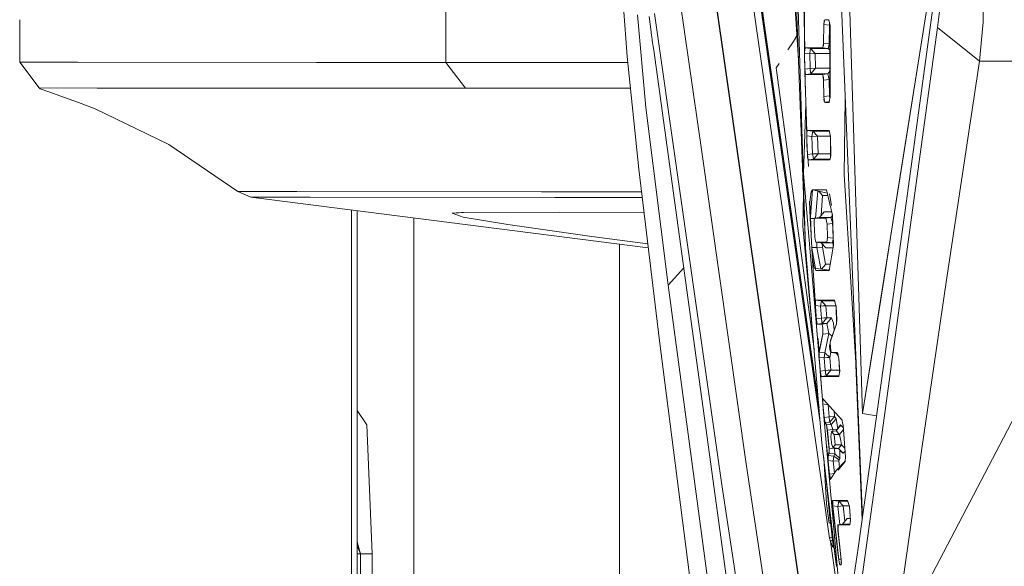
# Model space of a CAD drawing. Units: millimetres. Extents: x 967 to 9201, y -1548 to 1669.
# Drawn here: x 1020 to 1094, y -46 to -5 of the extents above; entities that cross this region are included whole.
import ezdxf

# ---------------------------------------------------------------- set-up
doc = ezdxf.new("R2010")
doc.units = ezdxf.units.MM
doc.layers.add('1', color=7, linetype='Continuous', true_color=0xffffff)

msp = doc.modelspace()

# ---------------------------------------------------------------- linework, layer by layer
at = {"layer": '1', "color": 18, "linetype": 'Continuous', "lineweight": 13}
for p, q in [((1052.453744, -7.966291), (1052.453744, 0.000004)), ((1079.537141, -50.708155), (1072.371709, -0.736664)), ((1078.464734, -0.212501), (1078.945054, -7.788339)), ((1078.659284, -0.211711), (1079.476583, -21.880756)), ((1078.791845, -0.211741), (1079.476583, -21.880756)), ((1082.033384, -0.243332), (1083.745371, -42.135072)), ((1079.550493, -50.954949), (1072.385061, -0.983353)), ((1075.206506, -1.331996), (1081.278074, -43.674375)), ((1075.713861, -1.073088), (1080.578451, -34.998167)), ((1075.783479, -1.064371), (1080.484536, -33.880131)), ((1083.751905, -34.324001), (1089.041923, -1.083276)), ((1086.418378, -17.569091), (1089.041925, -1.083276)), ((1076.363313, -5.003463), (1075.927374, -1.654314)), ((1088.814962, -5.513083), (1089.261281, -2.172764)), ((1089.387166, -5.338933), (1089.696157, -2.835702)), ((1092.86617, -2.353038), (1092.815149, -4.951935)), ((1071.671235, -14.667373), (1070.060003, -3.419887)), ((1079.408872, -6.925683), (1079.351175, -3.694828)), ((1082.762468, -3.34407), (1083.751905, -34.324001)), ((1082.762468, -3.34407), (1083.751905, -34.324001)), ((1066.067922, -7.507484), (1065.802324, -3.82043)), ((1066.85518, -4.384126), (1067.468869, -11.341955)), ((1069.813955, -16.058515), (1068.125951, -4.29609)), ((1079.389798, -3.87625), (1079.395286, -6.164945)), ((1020.430791, -7.947768), (1020.430791, -4.753526)), ((1067.719686, -4.508491), (1067.792165, -5.09506)), ((1067.792165, -5.09506), (1067.867028, -5.666147)), ((1077.330339, -11.845316), (1076.363313, -5.003463)), ((1080.840337, -5.108158), (1080.832231, -6.509836)), ((1080.857696, -5.021058), (1080.838231, -5.472356)), ((1080.840337, -5.108158), (1080.875146, -4.933502)), ((1080.840337, -5.108158), (1080.853868, -5.109804)), ((1080.853868, -5.109804), (1081.263292, -5.159582)), ((1080.866563, -4.815485), (1080.862576, -4.907915)), ((1080.909955, -4.75886), (1080.875146, -4.933502)), ((1081.227529, -4.75886), (1080.909955, -4.75886)), ((1080.909955, -4.75886), (1081.235053, -4.798386)), ((1081.233744, -4.791508), (1080.917015, -4.759357)), ((1081.227529, -4.75886), (1081.269967, -4.981782)), ((1081.263292, -5.159582), (1081.255662, -6.560932)), ((1081.280489, -5.037053), (1081.263292, -5.159582)), ((1081.263292, -5.159582), (1081.304603, -5.163729)), ((1081.312406, -5.204718), (1081.269967, -4.981782)), ((1092.540014, -7.862459), (1092.815149, -4.951935)), ((1067.867028, -5.666147), (1067.88181, -5.774821)), ((1067.88181, -5.774821), (1067.896592, -5.8829)), ((1067.896592, -5.8829), (1067.926633, -6.097417)), ((1078.82969, -5.968758), (1078.87386, -5.90076)), ((1081.304776, -5.59866), (1081.307539, -5.179154)), ((1081.304776, -5.59866), (1081.306682, -10.630834)), ((1081.311929, -10.603781), (1081.312406, -5.204718)), ((1088.814962, -5.513083), (1087.023484, -18.518429)), ((1087.115514, -21.980103), (1089.387166, -5.338933)), ((1089.387166, -5.338933), (1092.540014, -7.862459)), ((1067.926633, -6.097417), (1067.939508, -6.190504)), ((1067.939508, -6.190504), (1067.959535, -6.329592)), ((1067.959535, -6.329592), (1067.979562, -6.468351)), ((1067.979562, -6.468351), (1068.000066, -6.612639)), ((1068.000066, -6.612639), (1068.021047, -6.756629)), ((1078.141916, -7.026951), (1078.561055, -6.382312)), ((1078.561055, -6.382312), (1078.82969, -5.968758)), ((1079.395286, -6.164945), (1079.397905, -7.256802)), ((1080.798852, -6.684314), (1080.832231, -6.509836)), ((1080.817283, -6.587974), (1080.815542, -6.70671)), ((1080.832231, -6.509836), (1081.255662, -6.560932)), ((1081.255662, -6.560932), (1081.216562, -6.734948)), ((1081.255662, -6.560932), (1081.305143, -6.565724)), ((1068.021047, -6.756629), (1068.062532, -7.046352)), ((1068.062532, -7.046352), (1068.062532, -7.046367)), ((1070.451009, -24.337436), (1068.062532, -7.046367)), ((1079.397905, -7.256802), (1079.406412, -7.177923)), ((1079.397905, -7.256802), (1079.792726, -7.304992)), ((1079.397905, -7.256802), (1079.421747, -8.46016)), ((1079.406412, -7.177923), (1079.401243, -7.707875)), ((1079.406412, -7.177923), (1079.419362, -7.057841)), ((1079.408872, -6.925683), (1079.433667, -6.859701)), ((1079.440343, -6.858896), (1079.419362, -7.057841)), ((1079.520929, -6.858613), (1079.440267, -6.859618)), ((1079.498217, -6.858896), (1079.440343, -6.858896)), ((1079.440343, -6.858896), (1079.445701, -6.859551)), ((1079.445701, -6.859551), (1079.849469, -6.908889)), ((1080.030668, -6.858896), (1079.498217, -6.858896)), ((1080.014932, -6.857957), (1079.520929, -6.858613)), ((1079.828965, -7.026623), (1079.792726, -7.304992)), ((1079.792726, -7.304992), (1080.197084, -7.298495)), ((1079.792726, -7.304992), (1079.81466, -8.411791)), ((1079.849469, -6.908889), (1079.828965, -7.026623)), ((1079.849469, -6.908889), (1080.198037, -7.298495)), ((1081.177461, -6.908979), (1079.849469, -6.908889)), ((1080.014932, -6.857957), (1080.764605, -6.85696)), ((1080.030668, -6.858896), (1080.764997, -6.858881)), ((1080.197084, -7.298495), (1080.198037, -7.298495)), ((1080.198037, -7.298495), (1081.30542, -7.297984)), ((1080.198037, -7.298495), (1080.219972, -8.404265)), ((1080.798852, -6.684314), (1080.764997, -6.858881)), ((1080.764997, -6.858881), (1081.177461, -6.908979)), ((1081.216562, -6.734948), (1081.177461, -6.908979)), ((1081.177461, -6.908979), (1081.305327, -7.053221)), ((1020.430791, -7.947768), (1021.904218, -9.879778)), ((1020.430791, -7.947768), (1024.774301, -7.950376)), ((1024.774301, -7.950376), (1042.71816, -7.960941)), ((1052.453744, -7.966291), (1042.71816, -7.960941)), ((1052.453744, -7.966291), (1053.925264, -9.898435)), ((1052.453744, -7.966291), (1057.407129, -7.968868)), ((1066.115679, -7.972945), (1057.407129, -7.968868)), ((1066.937673, -15.984382), (1066.067922, -7.507484)), ((1077.268827, -8.369933), (1077.484476, -8.038162)), ((1077.268827, -8.369933), (1077.484486, -8.038206)), ((1079.418415, -8.292002), (1079.401243, -7.707875)), ((1090.046155, -24.466406), (1092.540014, -7.862459)), ((1092.540014, -7.862459), (1156.66269, -7.862444)), ((1078.191983, -15.21797), (1077.268827, -8.369933)), ((1077.268827, -8.369933), (1080.114794, -29.478467)), ((1079.421747, -8.46016), (1079.81466, -8.411791)), ((1079.421747, -8.46016), (1079.561937, -13.469319)), ((1079.45131, -8.658762), (1079.421747, -8.46016)), ((1079.429853, -8.681069), (1079.423755, -8.473653)), ((1079.567182, -13.13823), (1079.429853, -8.681069)), ((1079.429853, -8.681069), (1079.473245, -8.856873)), ((1079.480397, -8.857633), (1079.45131, -8.658762)), ((1079.480397, -8.857633), (1079.486565, -8.856879)), ((1080.056894, -8.857142), (1079.482082, -8.856877)), ((1079.486565, -8.856879), (1079.871404, -8.809845)), ((1079.81466, -8.411791), (1080.219018, -8.404265)), ((1079.81466, -8.411791), (1079.827058, -8.511092)), ((1079.8509, -8.691411), (1079.827058, -8.511092)), ((1079.8509, -8.691411), (1079.871404, -8.809845)), ((1079.871404, -8.809845), (1080.219972, -8.404265)), ((1079.871404, -8.809845), (1081.142652, -8.809994)), ((1080.649602, -8.85741), (1080.056894, -8.857142)), ((1080.219972, -8.404265), (1080.219018, -8.404265)), ((1080.219972, -8.404265), (1081.305839, -8.403768)), ((1080.649602, -8.85741), (1080.747602, -8.859529)), ((1080.747831, -8.857708), (1080.663127, -8.857702)), ((1080.747831, -8.857708), (1081.142652, -8.809994)), ((1080.790269, -9.077843), (1080.747831, -8.857708)), ((1081.142652, -8.809994), (1081.30592, -8.617575)), ((1081.142652, -8.809994), (1081.199395, -9.028356)), ((1080.82031, -9.132366), (1080.788362, -8.932839)), ((1080.790269, -9.077843), (1080.832708, -9.297948)), ((1080.821461, -9.239616), (1080.82031, -9.132366)), ((1080.832708, -9.297948), (1081.256139, -9.246688)), ((1080.839383, -10.517801), (1080.832708, -9.297948)), ((1081.256139, -9.246688), (1081.199395, -9.028356)), ((1081.256139, -9.246688), (1081.30616, -9.251199)), ((1081.256139, -9.246688), (1081.263292, -10.466452)), ((1021.904218, -9.879778), (1026.247728, -9.882416)), ((1021.904218, -9.879778), (1021.97479, -9.948711)), ((1021.97479, -9.948711), (1022.537935, -10.154526)), ((1022.537935, -10.154526), (1023.526895, -10.495912)), ((1026.247728, -9.882416), (1044.190633, -9.893055)), ((1053.925264, -9.898435), (1044.190633, -9.893055)), ((1053.925264, -9.898435), (1058.877694, -9.901028)), ((1066.313869, -9.904568), (1058.877694, -9.901028)), ((1023.526895, -10.495912), (1024.855363, -10.971899)), ((1024.855363, -10.971899), (1026.111352, -11.451151)), ((1080.839383, -10.517801), (1081.263292, -10.466452)), ((1080.839383, -10.517801), (1080.883252, -10.737698)), ((1080.846059, -10.721947), (1080.882776, -10.90477)), ((1080.927121, -10.957699), (1080.883252, -10.737698)), ((1080.918998, -10.916963), (1081.039178, -10.957416)), ((1080.927121, -10.957699), (1081.010199, -10.947661)), ((1080.927121, -10.957699), (1081.243741, -10.957728)), ((1081.010199, -10.947661), (1081.147277, -10.931099)), ((1081.253799, -10.905166), (1081.039178, -10.957416)), ((1081.243741, -10.957728), (1081.277597, -10.780792)), ((1081.263292, -10.466452), (1081.289041, -10.67939)), ((1081.263292, -10.466452), (1081.306621, -10.470234)), ((1081.311929, -10.603781), (1081.277597, -10.780792)), ((1081.289041, -10.67939), (1081.292286, -10.705056)), ((1082.460079, -10.684426), (1082.379567, -16.382049)), ((1031.633603, -14.112602), (1026.111352, -11.451151)), ((1067.468869, -11.341955), (1069.144952, -24.689789)), ((1079.496286, -11.123548), (1079.30969, -16.304086)), ((1078.781831, -21.984364), (1077.330339, -11.845316)), ((1079.561937, -13.469319), (1079.57958, -13.270299)), ((1079.567182, -13.13823), (1079.59007, -13.072114)), ((1079.597223, -13.071309), (1079.57958, -13.270299)), ((1079.597209, -13.071466), (1079.59007, -13.072114)), ((1079.604852, -13.070773), (1079.597954, -13.071399)), ((1079.597954, -13.071399), (1080.013501, -13.122182)), ((1080.218541, -13.071309), (1079.598939, -13.071309)), ((1080.209958, -13.070937), (1079.604852, -13.070773)), ((1079.992997, -13.239603), (1079.956281, -13.517495)), ((1080.013501, -13.122182), (1079.992997, -13.239603)), ((1080.013501, -13.122182), (1081.25944, -13.122454)), ((1080.013501, -13.122182), (1080.361593, -13.505305)), ((1080.209958, -13.070937), (1080.218528, -13.070939)), ((1081.229787, -13.071338), (1080.218541, -13.071309)), ((1080.218588, -13.070939), (1080.218631, -13.070939)), ((1080.218665, -13.070939), (1081.229436, -13.07122)), ((1081.229787, -13.071338), (1081.249967, -13.078157)), ((1081.24851, -13.071339), (1081.229787, -13.071338)), ((1081.24851, -13.071339), (1081.296193, -13.294335)), ((1081.344354, -13.517375), (1081.296193, -13.294335)), ((1079.561937, -13.469319), (1079.570506, -13.470366)), ((1079.561937, -13.469319), (1079.573751, -13.794533)), ((1079.569627, -13.382564), (1079.575765, -13.995747)), ((1079.570506, -13.470366), (1079.956281, -13.517495)), ((1079.573751, -13.794533), (1079.612958, -14.873798)), ((1079.575765, -13.995747), (1079.605339, -14.664067)), ((1079.956281, -13.517495), (1080.360639, -13.505305)), ((1079.956281, -13.517495), (1080.003488, -14.82607)), ((1080.360639, -13.505305), (1080.361593, -13.505305)), ((1080.361593, -13.505305), (1081.335961, -13.504407)), ((1080.361593, -13.505305), (1080.408799, -14.812674)), ((1081.335299, -13.475439), (1081.346261, -13.954784)), ((1081.369626, -14.917936), (1081.344354, -13.517375)), ((1081.348796, -15.031669), (1081.346261, -13.954784)), ((1036.811101, -17.659839), (1031.633603, -14.112602)), ((1075.034845, -38.275193), (1071.671235, -14.667373)), ((1079.044568, -21.539326), (1078.191983, -15.21797)), ((1079.612958, -14.873798), (1079.645383, -15.074174)), ((1079.614373, -14.86821), (1079.614611, -14.873596)), ((1079.614611, -14.873596), (1080.003488, -14.82607)), ((1079.615246, -14.887934), (1079.624402, -15.094857)), ((1079.631056, -15.120742), (1079.617153, -14.931032)), ((1079.624402, -15.094857), (1079.669702, -15.271078)), ((1079.676854, -15.271838), (1079.645383, -15.074174)), ((1079.676734, -15.271081), (1079.669702, -15.271078)), ((1079.676854, -15.271838), (1079.683036, -15.271083)), ((1080.301034, -15.271883), (1079.676854, -15.271838)), ((1079.676854, -15.271838), (1079.679035, -15.336229)), ((1080.294835, -15.271302), (1079.678531, -15.271081)), ((1079.679035, -15.336229), (1079.694171, -15.783282)), ((1079.683036, -15.271083), (1080.060708, -15.224944)), ((1080.003488, -14.82607), (1080.407846, -14.812674)), ((1080.003488, -14.82607), (1080.033529, -15.056114)), ((1080.033529, -15.056114), (1080.040681, -15.107583)), ((1080.040681, -15.107583), (1080.060708, -15.224944)), ((1080.060708, -15.224944), (1080.408799, -14.812674)), ((1080.060708, -15.224944), (1081.313696, -15.225187)), ((1080.294835, -15.271302), (1081.279504, -15.271674)), ((1080.301034, -15.271883), (1081.279502, -15.271955)), ((1080.408799, -14.812674), (1080.407846, -14.812674)), ((1080.408799, -14.812674), (1081.348278, -14.811716)), ((1081.279502, -15.271955), (1081.305253, -15.271957)), ((1081.305581, -15.270143), (1081.279504, -15.271674)), ((1081.337201, -15.094976), (1081.305253, -15.271957)), ((1081.369626, -14.917936), (1081.337201, -15.094976)), ((1068.494546, -28.866674), (1066.937673, -15.984382)), ((1069.813955, -16.058515), (1073.177564, -39.665873)), ((1079.30969, -16.304086), (1080.560434, -31.014542)), ((1083.30336, -31.319198), (1082.379567, -16.382049)), ((1036.811101, -17.659839), (1037.798631, -18.077384)), ((1041.264283, -17.66258), (1036.811101, -17.659839)), ((1059.63825, -17.673727), (1041.264283, -17.66258)), ((1067.142371, -17.678153), (1059.63825, -17.673727)), ((1079.885232, -17.668541), (1079.799878, -18.453579)), ((1079.836783, -19.526049), (1079.995858, -17.531644)), ((1079.993474, -17.531301), (1079.885232, -17.668541)), ((1080.350148, -17.611931), (1079.995843, -17.531837)), ((1080.341089, -17.531659), (1079.995858, -17.531644)), ((1079.995858, -17.531644), (1080.349288, -17.575518)), ((1080.406841, -17.624751), (1080.219357, -19.642481)), ((1081.050622, -17.531704), (1080.341089, -17.531659)), ((1081.108319, -17.783377), (1080.350148, -17.611931)), ((1080.4599, -17.63675), (1080.758321, -17.961945)), ((1081.487405, -19.436966), (1081.050622, -17.531704)), ((1085.116613, -25.747444), (1086.418378, -17.569091)), ((1037.798631, -18.077384), (1067.649661, -21.875705)), ((1042.251813, -18.080215), (1037.798631, -18.077384)), ((1060.624826, -18.091481), (1042.251813, -18.080215)), ((1067.192773, -18.095195), (1060.624826, -18.091481)), ((1079.325067, -17.86363), (1079.261052, -20.253758)), ((1079.781914, -18.374803), (1079.825628, -19.665907)), ((1079.799878, -18.453579), (1079.836783, -19.526049)), ((1080.637953, -19.459358), (1080.758321, -17.961945)), ((1081.149135, -17.96142), (1080.758321, -17.961945)), ((1081.433999, -18.705587), (1081.264722, -17.818745)), ((1045.366544, -69.809746), (1045.363054, -19.039901)), ((1045.793309, -69.751732), (1045.789827, -19.094204)), ((1053.428876, -19.239496), (1053.613889, -19.224073)), ((1053.689229, -19.21774), (1053.613889, -19.224073)), ((1053.689229, -19.21774), (1053.704965, -19.217353)), ((1053.745019, -19.216369), (1053.704965, -19.217353)), ((1053.745019, -19.216369), (1053.768861, -19.216339)), ((1061.003434, -19.210141), (1053.768861, -19.216339)), ((1067.328041, -19.214465), (1061.003434, -19.210141)), ((1080.863702, -19.188519), (1080.516565, -19.604992)), ((1080.863702, -19.188519), (1081.430236, -19.187594)), ((1083.426702, -44.430877), (1087.023484, -18.518429)), ((1050.035226, -19.6344), (1050.035226, -69.175088)), ((1052.919614, -19.282098), (1052.911508, -19.284795)), ((1052.911508, -19.284795), (1053.753602, -19.586633)), ((1052.988755, -19.276332), (1052.919614, -19.282098)), ((1052.988755, -19.276332), (1053.228605, -19.256275)), ((1053.428876, -19.239496), (1053.228605, -19.256275)), ((1053.753602, -19.586633), (1057.105768, -20.135607)), ((1079.825628, -19.665907), (1079.836783, -19.526049)), ((1079.825628, -19.665907), (1079.870608, -20.509028)), ((1079.825628, -19.665907), (1079.841597, -19.665938)), ((1079.836783, -19.526049), (1079.883802, -20.892452)), ((1079.841597, -19.665938), (1080.14848, -19.666522)), ((1080.113637, -20.047467), (1080.131757, -19.849356)), ((1080.131757, -19.849356), (1080.149877, -19.651245)), ((1080.516565, -19.604992), (1080.149877, -19.651245)), ((1080.985772, -19.6512), (1080.149877, -19.651245)), ((1081.368196, -19.605051), (1080.516565, -19.604992)), ((1081.368196, -19.605051), (1080.985772, -19.6512)), ((1081.035363, -19.870754), (1080.985772, -19.6512)), ((1081.084955, -20.090322), (1081.035363, -19.870754)), ((1081.468593, -19.489595), (1081.368196, -19.605051)), ((1081.439721, -19.821967), (1081.368196, -19.605051)), ((1081.489983, -19.974355), (1081.439721, -19.821967)), ((1081.540334, -21.115463), (1081.461234, -19.322806)), ((1081.487405, -19.436966), (1081.565606, -21.674599)), ((1057.105768, -20.135607), (1063.404786, -21.027367)), ((1079.261052, -20.253758), (1080.071056, -28.957781)), ((1079.870608, -20.509028), (1079.918276, -21.402523)), ((1080.166089, -21.064203), (1080.113637, -20.047467)), ((1081.492925, -20.041037), (1081.084955, -20.090322)), ((1081.119287, -21.112259), (1081.084955, -20.090322)), ((1067.614729, -21.586661), (1063.404786, -21.027367)), ((1079.952095, -21.902915), (1079.883802, -20.892452)), ((1079.918276, -21.402523), (1079.941976, -21.846767)), ((1080.204236, -21.262343), (1080.166089, -21.064203)), ((1080.242383, -21.460514), (1080.204236, -21.262343)), ((1081.092107, -21.286364), (1081.064451, -21.460469)), ((1081.092107, -21.286364), (1081.119287, -21.112259)), ((1081.540095, -21.163302), (1081.119287, -21.112259)), ((1081.495511, -21.512653), (1081.522691, -21.338578)), ((1081.522691, -21.338578), (1081.539765, -21.229214)), ((1081.540334, -21.115463), (1081.536641, -21.854309)), ((1065.486657, -67.074629), (1065.486657, -21.600479)), ((1080.479792, -33.82366), (1078.781831, -21.984364)), ((1080.114682, -29.477137), (1079.044568, -21.539326)), ((1080.704915, -36.503683), (1079.476583, -21.880756)), ((1079.941976, -21.846767), (1079.9483, -21.846765)), ((1079.952095, -21.902915), (1079.941976, -21.846767)), ((1079.941976, -21.846767), (1079.979142, -22.447922)), ((1079.9483, -21.846765), (1080.332029, -21.846648)), ((1080.254304, -23.579742), (1079.952095, -21.902915)), ((1081.064451, -21.460469), (1080.242383, -21.460514)), ((1080.654847, -21.512415), (1080.242383, -21.460514)), ((1080.312136, -21.469291), (1080.332029, -21.846648)), ((1080.332029, -21.846648), (1080.73591, -21.823283)), ((1080.332029, -21.846648), (1080.611367, -23.464399)), ((1081.001508, -21.887194), (1080.654847, -21.512415)), ((1080.654847, -21.512415), (1081.495511, -21.512653)), ((1080.73734, -21.823193), (1080.724896, -21.588145)), ((1080.73591, -21.823283), (1080.73734, -21.823193)), ((1080.97099, -23.113381), (1080.73734, -21.823193)), ((1081.001508, -21.887194), (1081.531474, -21.886365)), ((1081.495511, -21.512653), (1081.064451, -21.460469)), ((1081.258523, -23.579817), (1081.565606, -21.674599)), ((1081.538118, -21.558843), (1081.495511, -21.512653)), ((1087.115514, -21.980103), (1085.400808, -34.467559)), ((1079.979142, -22.447922), (1080.211389, -26.204448)), ((1080.004918, -22.68448), (1080.132234, -23.406263)), ((1069.144952, -24.689789), (1070.317976, -23.374359)), ((1080.225069, -23.417527), (1080.132234, -23.406263)), ((1080.685365, -23.473378), (1080.225069, -23.417527)), ((1080.671537, -23.579772), (1080.254304, -23.579742)), ((1081.258523, -23.579817), (1080.671537, -23.579772)), ((1080.677408, -23.472412), (1080.971944, -23.136954)), ((1081.264347, -23.543686), (1080.685365, -23.473378)), ((1081.333793, -23.112823), (1080.97099, -23.113381)), ((1080.97099, -23.113381), (1080.971944, -23.136954)), ((1081.185001, -23.534051), (1081.265897, -23.534065)), ((1070.451009, -24.337436), (1072.078454, -36.125402)), ((1087.303388, -49.562569), (1100.517976, -24.314012)), ((1072.808015, -51.90609), (1069.144952, -24.689789)), ((1090.046155, -24.466406), (1088.216531, -36.934029)), ((1080.199468, -25.944616), (1080.216157, -25.812398)), ((1080.216157, -25.812398), (1080.230692, -25.806119)), ((1080.229032, -25.805916), (1080.220449, -26.005174)), ((1080.230692, -25.806119), (1080.660569, -25.858726)), ((1080.230872, -25.806041), (1080.23237, -25.805394)), ((1080.869901, -25.80605), (1080.231161, -25.805916)), ((1080.852735, -25.805648), (1080.23237, -25.805394)), ((1080.660569, -25.858726), (1080.640065, -25.975387)), ((1080.68012, -25.858756), (1080.660569, -25.858726)), ((1080.660569, -25.858726), (1081.008661, -26.228662)), ((1080.68012, -25.858756), (1081.013429, -25.859292)), ((1080.852735, -25.805648), (1081.536042, -25.805931)), ((1081.553477, -25.806193), (1080.869901, -25.80605)), ((1081.665534, -25.859366), (1081.013429, -25.859292)), ((1081.536042, -25.805931), (1081.65229, -25.807681)), ((1081.651914, -25.806214), (1081.553477, -25.806193)), ((1081.651914, -25.806214), (1081.709134, -26.029508)), ((1083.751905, -34.324001), (1085.116613, -25.747444)), ((1080.199468, -25.944616), (1080.212819, -26.30126)), ((1080.211389, -26.204448), (1080.220449, -26.005174)), ((1080.211389, -26.204448), (1080.280053, -27.203466)), ((1080.211389, -26.204448), (1080.603349, -26.252429)), ((1080.284822, -27.319099), (1080.212819, -26.30126)), ((1080.640065, -25.975387), (1080.603349, -26.252429)), ((1080.603349, -26.252429), (1080.808389, -26.240359)), ((1080.603349, -26.252429), (1080.665338, -27.155887)), ((1080.813634, -26.240046), (1080.808389, -26.240359)), ((1080.813634, -26.240046), (1081.00723, -26.228647)), ((1081.00723, -26.228647), (1081.008661, -26.228662)), ((1081.008661, -26.228662), (1081.750221, -26.227764)), ((1081.008661, -26.228662), (1081.070173, -27.1313)), ((1081.766355, -26.252519), (1081.709134, -26.029508)), ((1081.744537, -26.167486), (1081.770646, -26.444371)), ((1081.766355, -26.252519), (1081.817853, -27.274336)), ((1081.806714, -27.422338), (1081.770646, -26.444371)), ((1080.280053, -27.203466), (1080.665338, -27.155887)), ((1080.295936, -27.389281), (1080.280053, -27.203466)), ((1080.280053, -27.203466), (1080.316293, -27.402382)), ((1080.284822, -27.319099), (1080.320585, -27.544926)), ((1080.665338, -27.155887), (1080.870378, -27.1434)), ((1080.665338, -27.155887), (1080.701577, -27.435179)), ((1080.722558, -27.556326), (1081.070173, -27.1313)), ((1080.870378, -27.1434), (1080.875623, -27.143072)), ((1081.068742, -27.131285), (1080.875623, -27.143072)), ((1081.070173, -27.1313), (1081.068742, -27.131285)), ((1081.070173, -27.1313), (1081.429708, -27.131538)), ((1081.083524, -27.556206), (1081.429708, -27.131538)), ((1081.577527, -27.522783), (1081.429708, -27.131538)), ((1081.794011, -27.591105), (1081.817853, -27.274336)), ((1080.352533, -27.60158), (1080.316293, -27.402382)), ((1080.347764, -27.601238), (1080.320585, -27.544926)), ((1080.347764, -27.601238), (1080.352471, -27.601241)), ((1080.353253, -27.601242), (1080.408799, -27.601282)), ((1080.35529, -27.601243), (1080.722558, -27.556326)), ((1080.412226, -27.601554), (1080.408799, -27.601282)), ((1080.412226, -27.601554), (1080.688226, -27.601431)), ((1080.686198, -27.623265), (1080.412226, -27.601554)), ((1080.688226, -27.601431), (1081.083524, -27.556206)), ((1080.714929, -27.629252), (1080.688226, -27.601431)), ((1080.702054, -27.437265), (1080.701577, -27.435179)), ((1080.702054, -27.437265), (1080.722558, -27.556326)), ((1080.772626, -27.882944), (1080.714929, -27.629252)), ((1080.722558, -27.556326), (1081.083524, -27.556206)), ((1080.770242, -28.351511), (1080.772626, -27.897607)), ((1080.781686, -28.05851), (1080.772283, -27.962872)), ((1080.772626, -27.882944), (1080.772626, -27.897607)), ((1080.77358, -28.306987), (1080.781686, -28.05851)), ((1081.083524, -27.556206), (1081.154573, -27.927737)), ((1081.154573, -27.927737), (1081.226098, -28.299342)), ((1081.794011, -27.591105), (1081.310498, -28.96751)), ((1081.686246, -27.868743), (1081.350553, -28.830822)), ((1081.619231, -28.060806), (1081.577527, -27.522783)), ((1081.785905, -27.59863), (1081.686246, -27.868743)), ((1081.797409, -27.545959), (1081.785905, -27.59863)), ((1080.413122, -28.676482), (1080.458932, -29.489171)), ((1080.489862, -29.737468), (1080.770242, -28.351511)), ((1080.500829, -29.637362), (1080.768818, -28.330215)), ((1080.770242, -28.351511), (1081.226098, -28.299342)), ((1080.770394, -28.322525), (1080.77358, -28.306987)), ((1081.226098, -28.299342), (1080.916154, -29.770892)), ((1081.226098, -28.299342), (1081.462367, -28.510369)), ((1081.350553, -28.830822), (1081.343193, -28.87444)), ((1070.933568, -47.761108), (1068.494546, -28.866674)), ((1081.317194, -29.028522), (1081.279504, -29.251884)), ((1081.279504, -29.251884), (1081.301439, -29.507409)), ((1081.301439, -29.507409), (1081.349122, -29.688801)), ((1081.310498, -28.96751), (1081.35246, -29.349904)), ((1081.35246, -29.349904), (1081.394899, -29.732119)), ((1080.480802, -29.972728), (1080.483186, -29.750537)), ((1080.480802, -29.972728), (1080.560434, -31.014542)), ((1080.481663, -29.892446), (1080.4932, -30.097108)), ((1080.488507, -29.716402), (1080.500829, -29.637362)), ((1080.4932, -30.097108), (1080.489862, -29.737468)), ((1080.489862, -29.737468), (1080.916154, -29.770892)), ((1080.574739, -31.128939), (1080.4932, -30.097108)), ((1080.4932, -30.097108), (1080.883252, -30.12767)), ((1080.916154, -29.770892), (1080.883252, -30.12767)), ((1080.883252, -30.12767), (1081.088292, -30.113797)), ((1080.883252, -30.12767), (1080.958116, -31.081553)), ((1080.916154, -29.770892), (1081.288087, -30.100416)), ((1081.094014, -30.113425), (1081.088292, -30.113797)), ((1081.094014, -30.113425), (1081.286657, -30.100401)), ((1081.286657, -30.100401), (1081.288087, -30.100416)), ((1081.288087, -30.100416), (1081.372216, -29.698783)), ((1081.288087, -30.100416), (1081.362951, -31.053434)), ((1081.392154, -29.707402), (1081.349122, -29.688801)), ((1081.394899, -29.732119), (1081.781137, -29.785644)), ((1081.858384, -29.732253), (1081.394899, -29.732119)), ((1081.781137, -29.785644), (1081.909948, -29.922544)), ((1081.872875, -29.785729), (1081.781137, -29.785644)), ((1081.863666, -29.751743), (1081.846237, -29.732249)), ((1081.858384, -29.732253), (1081.918943, -29.95574)), ((1081.923283, -29.879158), (1081.905114, -29.798101)), ((1081.979024, -30.1789), (1081.918943, -29.95574)), ((1081.967648, -30.136646), (1082.027662, -31.077068)), ((1082.038629, -31.172197), (1081.979024, -30.1789)), ((1080.560434, -31.014542), (1080.578854, -31.178389)), ((1080.649063, -32.021991), (1080.560434, -31.014542)), ((1080.958116, -31.081553), (1081.163156, -31.067233)), ((1081.015336, -31.482498), (1081.362951, -31.053434)), ((1081.163156, -31.067233), (1081.168878, -31.066845)), ((1081.36152, -31.05342), (1081.168878, -31.066845)), ((1081.362951, -31.053434), (1081.36152, -31.05342)), ((1081.362951, -31.053434), (1082.026083, -31.052328)), ((1083.722602, -42.299112), (1083.262897, -30.664941)), ((1080.574739, -31.128939), (1080.958116, -31.081553)), ((1080.611932, -31.327944), (1080.574739, -31.128939)), ((1080.703823, -32.679463), (1080.574739, -31.128939)), ((1080.578859, -31.178434), (1080.605733, -31.41747)), ((1080.605733, -31.41747), (1080.703823, -32.679463)), ((1080.605733, -31.41747), (1080.636251, -31.52072)), ((1080.649602, -31.527247), (1080.611932, -31.327944)), ((1080.641973, -31.526368), (1080.636251, -31.52072)), ((1080.667722, -31.526502), (1080.641973, -31.526368)), ((1080.656183, -31.526442), (1081.015336, -31.482498)), ((1081.283796, -31.526576), (1080.667722, -31.526502)), ((1080.958116, -31.081553), (1080.994832, -31.363319)), ((1080.994832, -31.363736), (1080.994832, -31.363319)), ((1080.994832, -31.363736), (1081.015336, -31.482498)), ((1081.015336, -31.482498), (1081.989905, -31.48251)), ((1081.915128, -31.526636), (1081.283796, -31.526576)), ((1081.915128, -31.526636), (1081.979024, -31.526517)), ((1081.982839, -31.527068), (1081.915164, -31.527077)), ((1081.979024, -31.526517), (1081.983204, -31.524767)), ((1081.982839, -31.527068), (1082.010972, -31.34967)), ((1082.038629, -31.172197), (1082.010972, -31.34967)), ((1082.028586, -31.236639), (1082.027662, -31.077068)), ((1080.775835, -33.54446), (1080.703823, -32.679463)), ((1080.704407, -32.686988), (1080.77501, -33.595349)), ((1080.772149, -33.202614), (1080.762132, -33.339149)), ((1080.788362, -33.195655), (1080.772149, -33.202614)), ((1080.795991, -33.199723), (1080.777395, -33.34799)), ((1080.795129, -33.206598), (1080.788362, -33.195655)), ((1080.822217, -33.250402), (1080.795129, -33.206598)), ((1081.529844, -34.038733), (1080.822217, -33.250402)), ((1080.761659, -33.345591), (1080.77501, -33.595349)), ((1080.768811, -33.417936), (1080.777395, -33.34799)), ((1080.768811, -33.417936), (1080.775835, -33.54446)), ((1080.807912, -33.973958), (1080.77501, -33.595349)), ((1080.779779, -33.591832), (1080.775964, -33.546786)), ((1080.779779, -33.591832), (1080.868947, -34.611087)), ((1080.779779, -33.591832), (1081.170785, -33.650498)), ((1080.807912, -33.973958), (1080.88659, -34.806381)), ((1081.930387, -46.586777), (1080.807912, -33.973958)), ((1081.172406, -33.64053), (1081.170785, -33.650498)), ((1081.170785, -33.650498), (1081.180686, -33.649754)), ((1081.170785, -33.650498), (1081.251371, -34.572448)), ((1046.517122, -35.164948), (1045.790857, -34.083293)), ((1080.868947, -34.611087), (1081.251371, -34.572448)), ((1080.936658, -35.001363), (1080.868947, -34.611087)), ((1080.887374, -34.808792), (1080.868947, -34.611087)), ((1081.251371, -34.572448), (1081.656205, -34.541185)), ((1081.251371, -34.572448), (1081.281888, -34.856703)), ((1081.297147, -34.965675), (1081.656205, -34.541185)), ((1081.406343, -35.138469), (1081.765401, -34.714203)), ((1081.529844, -34.038733), (1082.176912, -34.760039)), ((1081.656205, -34.541185), (1081.621152, -34.140518)), ((1081.656205, -34.541185), (1081.765401, -34.714203)), ((1081.765401, -34.714203), (1081.901988, -35.430121)), ((1082.176352, -34.750895), (1082.176153, -34.750671)), ((1082.194555, -34.771349), (1082.176352, -34.750895)), ((1082.176912, -34.760039), (1082.197313, -34.782302)), ((1083.68181, -46.925794), (1085.400808, -34.467559)), ((1083.751905, -34.324001), (1084.807497, -34.483157)), ((1046.913373, -44.842895), (1046.517122, -35.164948)), ((1080.88659, -34.806381), (1080.890516, -34.818454)), ((1080.921404, -34.913442), (1080.97099, -35.06593)), ((1080.949579, -35.000084), (1081.297147, -34.965675)), ((1081.044423, -35.174261), (1080.964542, -35.0461)), ((1081.056558, -35.23835), (1080.97099, -35.06593)), ((1081.044423, -35.174261), (1081.406343, -35.138469)), ((1081.118333, -35.564612), (1081.044423, -35.174261)), ((1081.069219, -35.263862), (1081.056558, -35.23835)), ((1081.08048, -35.36469), (1081.069219, -35.263862)), ((1081.159341, -36.070819), (1081.08048, -35.36469)), ((1081.281888, -34.856703), (1081.297147, -34.965675)), ((1081.297147, -34.965675), (1081.406343, -35.138469)), ((1081.406343, -35.138469), (1081.51077, -35.525794)), ((1081.51077, -35.525794), (1081.852469, -35.498828)), ((1082.124936, -35.191368), (1081.768262, -35.615663)), ((1082.071531, -35.194884), (1081.768262, -35.615663)), ((1082.096326, -35.174321), (1082.071531, -35.194884)), ((1082.124936, -35.191368), (1082.096326, -35.174321)), ((1082.124936, -35.191368), (1082.313466, -35.399589)), ((1082.194555, -34.771349), (1082.249391, -34.989084)), ((1082.304227, -35.206776), (1082.249391, -34.989084)), ((1082.298982, -35.200711), (1082.294859, -35.169584)), ((1082.472074, -37.577327), (1082.298982, -35.200711)), ((1082.476842, -37.567492), (1082.304227, -35.206776)), ((1072.078454, -36.125402), (1073.704946, -47.917883)), ((1081.118333, -35.564612), (1081.51077, -35.525794)), ((1081.242311, -36.914896), (1081.118333, -35.564612)), ((1081.159341, -36.070819), (1081.24191, -37.024199)), ((1081.378209, -36.05863), (1081.39776, -35.864572)), ((1081.416356, -36.475773), (1081.378209, -36.05863)), ((1081.39776, -35.864572), (1081.417787, -35.670455)), ((1081.768262, -35.615663), (1081.417787, -35.670455)), ((1081.417787, -35.670455), (1081.611383, -35.88673)), ((1081.51077, -35.525794), (1081.522539, -35.654078)), ((1082.017171, -35.889934), (1081.611383, -35.88673)), ((1081.689584, -36.665748), (1081.611383, -35.88673)), ((1081.768262, -35.615663), (1082.017171, -35.889934)), ((1082.322618, -35.525245), (1082.017171, -35.889934)), ((1082.017171, -35.889934), (1082.112539, -36.355849)), ((1080.704915, -36.503683), (1081.796222, -45.777917)), ((1081.170785, -37.849556), (1081.058694, -36.646911)), ((1081.24088, -37.305112), (1081.242311, -36.914896)), ((1081.242311, -36.914896), (1081.6419, -36.955129)), ((1081.416356, -36.475773), (1081.420171, -36.510508)), ((1081.43686, -36.639403), (1081.420171, -36.510508)), ((1081.465947, -36.715235), (1081.43686, -36.639403)), ((1081.524598, -36.867912), (1081.465947, -36.715235)), ((1081.524598, -36.867912), (1081.689584, -36.665748)), ((1081.956136, -36.933269), (1081.524598, -36.867912)), ((1081.635439, -36.884699), (1081.6419, -36.955129)), ((1081.6419, -36.955129), (1081.939271, -36.930714)), ((1081.6419, -36.955129), (1081.682908, -37.350293)), ((1082.176912, -36.669488), (1081.689584, -36.665748)), ((1081.956136, -36.933269), (1082.176912, -36.669488)), ((1082.257497, -37.27382), (1081.956136, -36.933269)), ((1082.31138, -37.285637), (1081.956136, -36.933269)), ((1082.176912, -36.669488), (1082.112539, -36.355849)), ((1082.423876, -36.915546), (1082.176912, -36.669488)), ((1086.41504, -49.373488), (1088.216531, -36.934029)), ((1080.835937, -37.617143), (1081.055867, -41.087072)), ((1081.165063, -37.458013), (1081.170346, -37.819504)), ((1081.191384, -37.404931), (1081.165987, -37.521235)), ((1081.179471, -37.459488), (1081.606614, -37.503208)), ((1081.191384, -37.404931), (1081.24088, -37.305112)), ((1081.196534, -37.381347), (1081.24144, -37.152329)), ((1081.24088, -37.305112), (1081.682908, -37.350293)), ((1081.24144, -37.152329), (1081.249463, -37.111412)), ((1081.24191, -37.024199), (1081.249463, -37.111412)), ((1081.606614, -37.503208), (1081.559407, -37.889312)), ((1081.682908, -37.350293), (1081.606614, -37.503208)), ((1081.606614, -37.503208), (1081.945646, -37.773739)), ((1081.682908, -37.350293), (1082.040059, -37.702467)), ((1081.964242, -37.855084), (1082.040059, -37.702467)), ((1082.040059, -37.702467), (1082.044558, -37.033189)), ((1082.31138, -37.285637), (1082.257497, -37.27382)), ((1082.31138, -37.285637), (1082.439564, -37.130956)), ((1082.476842, -37.567492), (1082.438695, -37.914108)), ((1082.472074, -37.577327), (1082.473363, -37.599109)), ((1075.638997, -42.245086), (1075.034845, -38.275193)), ((1081.170346, -37.819504), (1081.202726, -38.172849)), ((1081.170565, -37.83448), (1081.170785, -37.849556)), ((1081.281992, -39.117991), (1081.170785, -37.849556)), ((1081.170785, -37.849556), (1081.171883, -37.849668)), ((1081.170785, -37.849556), (1081.179759, -37.940389)), ((1081.173122, -37.849795), (1081.559407, -37.889312)), ((1081.202726, -38.172849), (1081.265676, -38.859795)), ((1081.202726, -38.172849), (1081.270921, -38.863103)), ((1081.559407, -37.889312), (1081.961858, -37.855055)), ((1081.559407, -37.889312), (1081.647982, -38.790755)), ((1081.828344, -38.534369), (1082.426297, -37.920843)), ((1081.915605, -38.562398), (1082.438695, -37.914108)), ((1081.945646, -37.773739), (1081.964242, -37.855084)), ((1081.961858, -37.855055), (1081.964242, -37.855084)), ((1081.964242, -37.855084), (1082.012236, -38.345688)), ((1082.426297, -37.920843), (1082.439551, -37.906336)), ((1081.279726, -38.965228), (1081.265676, -38.859795)), ((1081.270921, -38.863103), (1081.636701, -38.808426)), ((1081.270921, -38.863103), (1081.313836, -39.058636)), ((1081.298578, -39.106693), (1081.279726, -38.965228)), ((1081.333864, -39.248254), (1081.298578, -39.106693)), ((1081.313836, -39.058636), (1081.357229, -39.254527)), ((1081.780183, -38.583662), (1081.355863, -39.248361)), ((1081.828344, -38.534369), (1081.780183, -38.583662)), ((1073.177564, -39.665873), (1076.655137, -62.679882)), ((1081.031815, -39.281772), (1081.296193, -42.122688)), ((1081.347215, -39.260547), (1081.333864, -39.248254)), ((1081.347215, -39.260547), (1081.351983, -39.254438)), ((1081.055867, -41.087072), (1081.240403, -42.539935)), ((1081.248283, -41.121375), (1081.262338, -41.535492)), ((1081.327642, -42.061439), (1081.27885, -41.381138)), ((1081.507909, -40.845494), (1081.494081, -40.884133)), ((1081.494081, -40.884133), (1081.499534, -41.0619)), ((1081.499534, -41.0619), (1081.502187, -41.148405)), ((1081.531274, -41.432406), (1081.502187, -41.148405)), ((1081.507909, -40.845494), (1081.511687, -40.845104)), ((1081.511724, -40.845479), (1081.961858, -40.900643)), ((1081.516492, -41.244845), (1081.511724, -40.845479)), ((1082.174051, -40.845882), (1081.511724, -40.845479)), ((1082.162606, -40.845479), (1081.512677, -40.845002)), ((1081.516492, -41.244845), (1081.963765, -45.267593)), ((1081.516492, -41.244845), (1081.904638, -41.292454)), ((1081.961858, -40.900643), (1081.904638, -41.292454)), ((1081.904638, -41.292454), (1082.308996, -41.255187)), ((1081.904638, -41.292454), (1082.054938, -42.648729)), ((1081.961858, -40.900643), (1082.652993, -40.90122)), ((1081.961858, -40.900643), (1082.308996, -41.255187)), ((1082.162606, -40.845479), (1082.602727, -40.845807)), ((1082.60877, -40.846148), (1082.174051, -40.845882)), ((1082.308996, -41.255187), (1082.761575, -41.254985)), ((1082.308996, -41.255187), (1082.435745, -42.397932)), ((1082.602727, -40.845807), (1082.636582, -40.847717)), ((1082.636106, -40.846165), (1082.60877, -40.846148)), ((1082.70477, -41.070025), (1082.636106, -40.846165)), ((1082.773435, -41.293602), (1082.70477, -41.070025)), ((1082.848804, -42.385933), (1082.762913, -41.25934)), ((1082.859742, -42.310442), (1082.773435, -41.293602)), ((1081.746804, -45.437272), (1081.262338, -41.535492)), ((1081.296193, -42.122688), (1081.395852, -42.91309)), ((1081.337744, -42.142798), (1081.301253, -41.571529)), ((1081.531274, -41.432406), (1081.899392, -44.755082)), ((1078.511941, -61.122756), (1075.638997, -42.245086)), ((1081.347052, -42.526053), (1081.240403, -42.539935)), ((1081.898439, -42.677666), (1081.887471, -42.891573)), ((1082.015741, -44.097091), (1081.887471, -42.891573)), ((1081.915472, -42.671811), (1081.898439, -42.677666)), ((1081.910836, -42.864438), (1081.906068, -43.062101)), ((1081.910836, -42.864438), (1081.915605, -42.666297)), ((1081.915605, -42.666297), (1082.258928, -42.623009)), ((1081.931534, -42.66629), (1081.915605, -42.666297)), ((1081.933248, -42.665701), (1081.931534, -42.66629)), ((1082.309949, -42.665522), (1081.933248, -42.665701)), ((1082.258928, -42.623009), (1082.604635, -42.182948)), ((1082.258928, -42.623009), (1082.814502, -42.622711)), ((1082.309949, -42.665522), (1082.763421, -42.665298)), ((1082.833286, -42.182393), (1082.604635, -42.182948)), ((1082.808488, -42.664225), (1082.763421, -42.665298)), ((1082.808244, -42.665909), (1082.833993, -42.488153)), ((1082.833993, -42.488153), (1082.859742, -42.310442)), ((1081.278074, -43.674375), (1081.477203, -43.572763)), ((1081.395852, -42.91309), (1081.507432, -43.817888)), ((1082.154023, -45.270871), (1081.906068, -43.062101)), ((1046.035039, -44.842895), (1045.791535, -43.940901)), ((1046.035039, -44.842895), (1045.791556, -44.25568)), ((1081.339586, -43.920602), (1081.278074, -43.674375)), ((1081.339586, -43.920602), (1081.5054, -43.801407)), ((1081.499326, -44.277842), (1081.339586, -43.920602)), ((1081.77017, -46.920131), (1081.339586, -43.920602)), ((1081.502187, -44.281791), (1081.499326, -44.277842)), ((1081.508386, -44.290434), (1081.502187, -44.281791)), ((1081.572759, -44.369291), (1081.507432, -43.817888)), ((1081.508386, -44.290434), (1081.572046, -44.363273)), ((1082.015741, -44.097091), (1082.153696, -45.316211)), ((1046.035039, -44.842895), (1045.791597, -44.842895)), ((1046.035039, -44.842895), (1046.286332, -44.842895)), ((1046.035039, -69.718871), (1046.035039, -44.842895)), ((1046.286332, -44.842895), (1046.913373, -44.842895)), ((1046.913373, -69.599471), (1046.913373, -44.842895)), ((1083.426702, -44.430877), (1080.316293, -64.719688)), ((1081.963289, -45.306648), (1081.899392, -44.755082)), ((1081.722086, -45.238199), (1081.797349, -45.787494)), ((1081.794488, -45.8039), (1081.746804, -45.437272)), ((1081.963289, -45.306648), (1082.013356, -45.599203)), ((1081.963765, -45.267593), (1082.145644, -45.245052)), ((1081.963765, -45.267593), (1082.00525, -45.466925)), ((1082.046735, -45.666646), (1082.00525, -45.466925)), ((1082.013356, -45.599203), (1082.035704, -45.613538)), ((1082.035704, -45.613538), (1082.118261, -45.666497)), ((1082.046735, -45.666646), (1082.106981, -45.659261)), ((1082.046735, -45.666646), (1082.11829, -45.666717)), ((1082.106981, -45.659261), (1082.122051, -45.657414)), ((1082.118261, -45.666497), (1082.151744, -45.586268)), ((1082.11829, -45.666717), (1082.151162, -45.66675)), ((1082.151162, -45.66675), (1082.152593, -45.468892)), ((1082.154023, -45.270871), (1082.152593, -45.468892)), ((1082.166421, -45.551102), (1082.154023, -45.319106))]:
    msp.add_line(p, q, dxfattribs=at)

doc.saveas('drawing.dxf')
